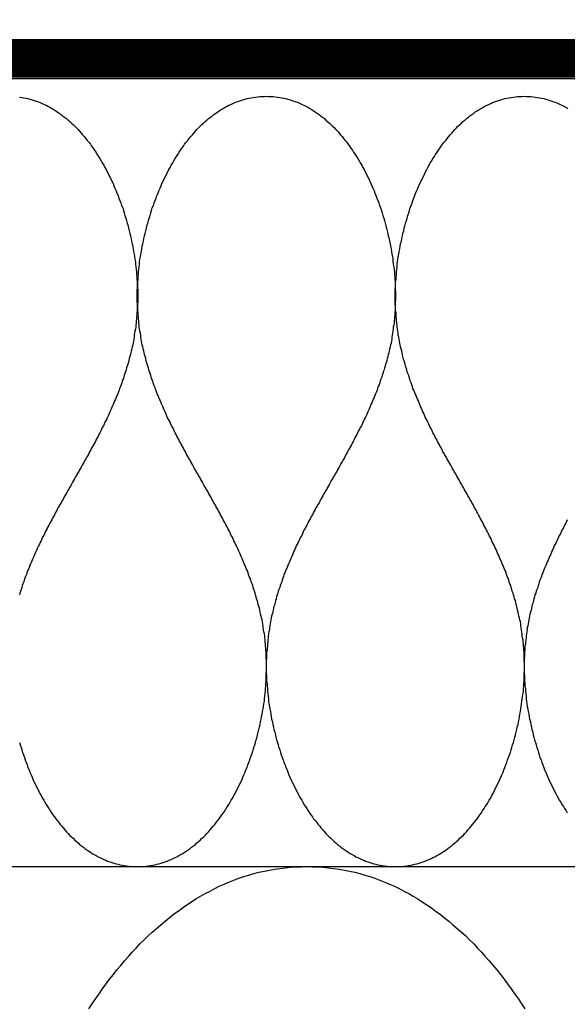
# Model space of a CAD drawing. Extents: x -119 to 1944, y -201 to 1943.
# Drawn here: x 1500 to 1515, y 736 to 762 of the extents above; entities that cross this region are included whole.
import ezdxf

# ---------------------------------------------------------------- set-up
doc = ezdxf.new("R2010")
doc.units = 0
doc.linetypes.add('DASHED', pattern=[0.75, 0.5, -0.25])
for name, color, linetype in [('DC-ABDICHTUNG', 1, 'DASHED'), ('DC-DETAIL_030', 4, 'CONTINUOUS'), ('DC-DÄMMUNG', 50, 'CONTINUOUS')]:
    doc.layers.add(name, color=color, linetype=linetype)

msp = doc.modelspace()

# ---------------------------------------------------------------- linework, layer by layer
at = {"layer": 'DC-ABDICHTUNG'}
msp.add_lwpolyline([(1568.242, 760.877, 1, 1, 0), (1370.29, 760.871, 2, 2, 0)], format="xyseb", dxfattribs=at)
at = {"layer": 'DC-DETAIL_030', "color": 4, "linetype": 'CONTINUOUS'}
msp.add_line((1369.346, 760.35), (1568.243, 760.35), dxfattribs=at)
at = {"layer": 'DC-DÄMMUNG'}
msp.add_line((1359.346, 739.887), (1568.268, 739.887), dxfattribs=at)
for points in [[(1500.31, 759.868, 0), (1500.37, 759.86, 0), (1500.42, 759.85, 0), (1500.48, 759.839, 0), (1500.53, 759.827, 0), (1500.58, 759.813, 0), (1500.64, 759.798, 0), (1500.69, 759.781, 0), (1500.74, 759.763, 0), (1500.8, 759.744, 0), (1500.85, 759.723, 0), (1500.9, 759.701, 0), (1500.95, 759.678, 0), (1501, 759.654, 0), (1501.05, 759.628, 0), (1501.1, 759.602, 0), (1501.15, 759.574, 0), (1501.2, 759.545, 0), (1501.25, 759.514, 0), (1501.29, 759.483, 0), (1501.34, 759.45, 0), (1501.39, 759.417, 0), (1501.43, 759.382, 0), (1501.48, 759.346, 0), (1501.53, 759.309, 0), (1501.57, 759.271, 0), (1501.62, 759.233, 0), (1501.66, 759.193, 0), (1501.7, 759.152, 0), (1501.75, 759.11, 0), (1501.79, 759.067, 0), (1501.83, 759.024, 0), (1501.87, 758.979, 0), (1501.91, 758.934, 0), (1501.95, 758.887, 0), (1501.99, 758.84, 0), (1502.03, 758.792, 0), (1502.07, 758.743, 0), (1502.11, 758.694, 0), (1502.15, 758.643, 0), (1502.18, 758.592, 0), (1502.22, 758.54, 0), (1502.26, 758.488, 0), (1502.29, 758.434, 0), (1502.33, 758.38, 0), (1502.36, 758.326, 0), (1502.4, 758.27, 0), (1502.43, 758.214, 0), (1502.46, 758.158, 0), (1502.5, 758.101, 0), (1502.53, 758.043, 0), (1502.56, 757.984, 0), (1502.59, 757.926, 0), (1502.62, 757.866, 0), (1502.65, 757.806, 0), (1502.68, 757.746, 0), (1502.71, 757.685, 0), (1502.74, 757.624, 0), (1502.76, 757.562, 0), (1502.79, 757.5, 0), (1502.82, 757.437, 0), (1502.84, 757.374, 0), (1502.87, 757.311, 0), (1502.89, 757.247, 0), (1502.92, 757.183, 0), (1502.94, 757.118, 0), (1502.96, 757.054, 0), (1502.99, 756.989, 0), (1503.01, 756.924, 0), (1503.03, 756.858, 0), (1503.05, 756.793, 0), (1503.07, 756.727, 0), (1503.09, 756.661, 0), (1503.11, 756.594, 0), (1503.13, 756.528, 0), (1503.14, 756.462, 0), (1503.16, 756.395, 0), (1503.18, 756.328, 0), (1503.19, 756.261, 0), (1503.21, 756.195, 0), (1503.22, 756.128, 0), (1503.24, 756.061, 0), (1503.25, 755.994, 0), (1503.26, 755.927, 0), (1503.27, 755.86, 0), (1503.29, 755.793, 0), (1503.3, 755.726, 0), (1503.31, 755.659, 0), (1503.32, 755.593, 0), (1503.32, 755.526, 0), (1503.33, 755.46, 0), (1503.34, 755.394, 0), (1503.35, 755.327, 0), (1503.35, 755.262, 0), (1503.36, 755.196, 0), (1503.36, 755.13, 0), (1503.37, 755.065, 0), (1503.37, 755, 0), (1503.37, 754.936, 0), (1503.38, 754.873, 0), (1503.38, 754.817, 0), (1503.38, 754.761, 0), (1503.38, 754.705, 0), (1503.38, 754.65, 0), (1503.38, 754.595, 0), (1503.38, 754.54, 0), (1503.37, 754.485, 0), (1503.37, 754.43, 0), (1503.37, 754.376, 0), (1503.37, 754.322, 0), (1503.36, 754.268, 0), (1503.36, 754.214, 0), (1503.35, 754.16, 0), (1503.35, 754.107, 0), (1503.34, 754.054, 0), (1503.34, 754.001, 0), (1503.33, 753.948, 0), (1503.33, 753.896, 0), (1503.32, 753.843, 0), (1503.31, 753.791, 0), (1503.3, 753.739, 0), (1503.29, 753.688, 0), (1503.29, 753.636, 0), (1503.28, 753.585, 0), (1503.27, 753.533, 0), (1503.26, 753.482, 0), (1503.25, 753.432, 0), (1503.24, 753.381, 0), (1503.23, 753.33, 0), (1503.21, 753.28, 0), (1503.2, 753.23, 0), (1503.19, 753.18, 0), (1503.18, 753.13, 0), (1503.16, 753.08, 0), (1503.15, 753.031, 0), (1503.14, 752.981, 0), (1503.12, 752.932, 0), (1503.11, 752.883, 0), (1503.09, 752.834, 0), (1503.08, 752.785, 0), (1503.06, 752.737, 0), (1503.05, 752.688, 0), (1503.03, 752.64, 0), (1503.02, 752.592, 0), (1503, 752.544, 0), (1502.98, 752.496, 0), (1502.97, 752.448, 0), (1502.95, 752.4, 0), (1502.93, 752.353, 0), (1502.91, 752.305, 0), (1502.9, 752.258, 0), (1502.88, 752.211, 0), (1502.86, 752.164, 0), (1502.84, 752.117, 0), (1502.82, 752.07, 0), (1502.8, 752.023, 0), (1502.78, 751.977, 0), (1502.76, 751.93, 0), (1502.74, 751.884, 0), (1502.72, 751.837, 0), (1502.7, 751.791, 0), (1502.68, 751.745, 0), (1502.66, 751.699, 0), (1502.64, 751.653, 0), (1502.62, 751.607, 0), (1502.6, 751.561, 0), (1502.58, 751.516, 0), (1502.55, 751.47, 0), (1502.53, 751.425, 0), (1502.51, 751.379, 0), (1502.49, 751.334, 0), (1502.46, 751.289, 0), (1502.44, 751.243, 0), (1502.42, 751.198, 0), (1502.4, 751.153, 0), (1502.37, 751.108, 0), (1502.35, 751.063, 0), (1502.33, 751.018, 0), (1502.3, 750.974, 0), (1502.28, 750.929, 0), (1502.26, 750.884, 0), (1502.23, 750.839, 0), (1502.21, 750.795, 0), (1502.18, 750.75, 0), (1502.16, 750.706, 0), (1502.13, 750.661, 0), (1502.11, 750.617, 0), (1502.09, 750.572, 0), (1502.06, 750.528, 0), (1502.04, 750.484, 0), (1502.01, 750.439, 0), (1501.99, 750.395, 0), (1501.96, 750.351, 0), (1501.94, 750.307, 0), (1501.91, 750.262, 0), (1501.89, 750.218, 0), (1501.86, 750.174, 0), (1501.84, 750.13, 0), (1501.81, 750.086, 0), (1501.79, 750.042, 0), (1501.76, 749.998, 0), (1501.74, 749.953, 0), (1501.71, 749.909, 0), (1501.69, 749.865, 0), (1501.66, 749.821, 0), (1501.64, 749.777, 0), (1501.61, 749.733, 0), (1501.59, 749.689, 0), (1501.56, 749.645, 0), (1501.54, 749.6, 0), (1501.51, 749.556, 0), (1501.49, 749.512, 0), (1501.46, 749.468, 0), (1501.44, 749.424, 0), (1501.41, 749.379, 0), (1501.39, 749.335, 0), (1501.36, 749.291, 0), (1501.34, 749.246, 0), (1501.31, 749.202, 0), (1501.29, 749.158, 0), (1501.27, 749.113, 0), (1501.24, 749.069, 0), (1501.22, 749.024, 0), (1501.19, 748.98, 0), (1501.17, 748.935, 0), (1501.15, 748.89, 0), (1501.12, 748.846, 0), (1501.1, 748.801, 0), (1501.07, 748.756, 0), (1501.05, 748.711, 0), (1501.03, 748.666, 0), (1501, 748.621, 0), (1500.98, 748.576, 0), (1500.96, 748.531, 0), (1500.94, 748.486, 0), (1500.91, 748.441, 0), (1500.89, 748.395, 0), (1500.87, 748.35, 0), (1500.85, 748.304, 0), (1500.83, 748.259, 0), (1500.8, 748.213, 0), (1500.78, 748.167, 0), (1500.76, 748.121, 0), (1500.74, 748.076, 0), (1500.72, 748.029, 0), (1500.7, 747.983, 0), (1500.68, 747.937, 0), (1500.66, 747.891, 0), (1500.64, 747.844, 0), (1500.62, 747.798, 0), (1500.6, 747.751, 0), (1500.58, 747.705, 0), (1500.56, 747.658, 0), (1500.54, 747.611, 0), (1500.52, 747.564, 0), (1500.5, 747.516, 0), (1500.49, 747.469, 0), (1500.47, 747.422, 0), (1500.45, 747.374, 0), (1500.43, 747.327, 0), (1500.42, 747.279, 0), (1500.4, 747.231, 0), (1500.38, 747.183, 0), (1500.37, 747.134, 0), (1500.35, 747.086, 0), (1500.34, 747.038, 0), (1500.32, 746.989, 0), (1500.31, 746.94, 0)], [(1503.38, 739.887, 0), (1503.43, 739.888, 0), (1503.49, 739.89, 0), (1503.55, 739.894, 0), (1503.6, 739.899, 0), (1503.66, 739.906, 0), (1503.72, 739.914, 0), (1503.77, 739.924, 0), (1503.83, 739.935, 0), (1503.88, 739.948, 0), (1503.93, 739.962, 0), (1503.99, 739.977, 0), (1504.04, 739.994, 0), (1504.09, 740.011, 0), (1504.15, 740.031, 0), (1504.2, 740.051, 0), (1504.25, 740.073, 0), (1504.3, 740.096, 0), (1504.35, 740.121, 0), (1504.4, 740.146, 0), (1504.45, 740.173, 0), (1504.5, 740.201, 0), (1504.55, 740.23, 0), (1504.6, 740.26, 0), (1504.64, 740.292, 0), (1504.69, 740.324, 0), (1504.74, 740.358, 0), (1504.78, 740.393, 0), (1504.83, 740.428, 0), (1504.88, 740.465, 0), (1504.92, 740.503, 0), (1504.96, 740.542, 0), (1505.01, 740.582, 0), (1505.05, 740.623, 0), (1505.1, 740.664, 0), (1505.14, 740.707, 0), (1505.18, 740.751, 0), (1505.22, 740.795, 0), (1505.26, 740.841, 0), (1505.3, 740.887, 0), (1505.34, 740.934, 0), (1505.38, 740.982, 0), (1505.42, 741.031, 0), (1505.46, 741.081, 0), (1505.5, 741.131, 0), (1505.53, 741.182, 0), (1505.57, 741.234, 0), (1505.61, 741.287, 0), (1505.64, 741.34, 0), (1505.68, 741.394, 0), (1505.71, 741.449, 0), (1505.75, 741.504, 0), (1505.78, 741.56, 0), (1505.81, 741.617, 0), (1505.85, 741.674, 0), (1505.88, 741.732, 0), (1505.91, 741.79, 0), (1505.94, 741.849, 0), (1505.97, 741.908, 0), (1506, 741.968, 0), (1506.03, 742.029, 0), (1506.06, 742.09, 0), (1506.09, 742.151, 0), (1506.11, 742.213, 0), (1506.14, 742.275, 0), (1506.17, 742.338, 0), (1506.19, 742.401, 0), (1506.22, 742.464, 0), (1506.24, 742.528, 0), (1506.27, 742.592, 0), (1506.29, 742.656, 0), (1506.31, 742.721, 0), (1506.34, 742.786, 0), (1506.36, 742.851, 0), (1506.38, 742.916, 0), (1506.4, 742.982, 0), (1506.42, 743.048, 0), (1506.44, 743.114, 0), (1506.46, 743.18, 0), (1506.48, 743.246, 0), (1506.49, 743.313, 0), (1506.51, 743.38, 0), (1506.53, 743.446, 0), (1506.54, 743.513, 0), (1506.56, 743.58, 0), (1506.57, 743.647, 0), (1506.59, 743.714, 0), (1506.6, 743.781, 0), (1506.61, 743.848, 0), (1506.62, 743.915, 0), (1506.64, 743.982, 0), (1506.65, 744.048, 0), (1506.66, 744.115, 0), (1506.67, 744.182, 0), (1506.67, 744.248, 0), (1506.68, 744.315, 0), (1506.69, 744.381, 0), (1506.7, 744.447, 0), (1506.7, 744.513, 0), (1506.71, 744.579, 0), (1506.71, 744.644, 0), (1506.72, 744.709, 0), (1506.72, 744.774, 0), (1506.72, 744.839, 0), (1506.72, 744.901, 0), (1506.73, 744.958, 0), (1506.73, 745.013, 0), (1506.73, 745.069, 0), (1506.73, 745.125, 0), (1506.73, 745.18, 0), (1506.73, 745.235, 0), (1506.72, 745.29, 0), (1506.72, 745.344, 0), (1506.72, 745.399, 0), (1506.72, 745.453, 0), (1506.71, 745.507, 0), (1506.71, 745.561, 0), (1506.7, 745.614, 0), (1506.7, 745.667, 0), (1506.69, 745.721, 0), (1506.69, 745.773, 0), (1506.68, 745.826, 0), (1506.68, 745.879, 0), (1506.67, 745.931, 0), (1506.66, 745.983, 0), (1506.65, 746.035, 0), (1506.64, 746.087, 0), (1506.64, 746.138, 0), (1506.63, 746.19, 0), (1506.62, 746.241, 0), (1506.61, 746.292, 0), (1506.6, 746.343, 0), (1506.59, 746.394, 0), (1506.57, 746.444, 0), (1506.56, 746.494, 0), (1506.55, 746.545, 0), (1506.54, 746.595, 0), (1506.53, 746.644, 0), (1506.51, 746.694, 0), (1506.5, 746.744, 0), (1506.49, 746.793, 0), (1506.47, 746.842, 0), (1506.46, 746.891, 0), (1506.44, 746.94, 0), (1506.43, 746.989, 0), (1506.41, 747.038, 0), (1506.4, 747.086, 0), (1506.38, 747.134, 0), (1506.37, 747.183, 0), (1506.35, 747.231, 0), (1506.33, 747.279, 0), (1506.32, 747.327, 0), (1506.3, 747.374, 0), (1506.28, 747.422, 0), (1506.26, 747.469, 0), (1506.25, 747.516, 0), (1506.23, 747.564, 0), (1506.21, 747.611, 0), (1506.19, 747.658, 0), (1506.17, 747.705, 0), (1506.15, 747.751, 0), (1506.13, 747.798, 0), (1506.11, 747.844, 0), (1506.09, 747.891, 0), (1506.07, 747.937, 0), (1506.05, 747.983, 0), (1506.03, 748.029, 0), (1506.01, 748.076, 0), (1505.99, 748.121, 0), (1505.97, 748.167, 0), (1505.95, 748.213, 0), (1505.92, 748.259, 0), (1505.9, 748.304, 0), (1505.88, 748.35, 0), (1505.86, 748.395, 0), (1505.84, 748.441, 0), (1505.81, 748.486, 0), (1505.79, 748.531, 0), (1505.77, 748.576, 0), (1505.75, 748.621, 0), (1505.72, 748.666, 0), (1505.7, 748.711, 0), (1505.68, 748.756, 0), (1505.65, 748.801, 0), (1505.63, 748.846, 0), (1505.6, 748.89, 0), (1505.58, 748.935, 0), (1505.56, 748.98, 0), (1505.53, 749.024, 0), (1505.51, 749.069, 0), (1505.48, 749.113, 0), (1505.46, 749.158, 0), (1505.44, 749.202, 0), (1505.41, 749.246, 0), (1505.39, 749.291, 0), (1505.36, 749.335, 0), (1505.34, 749.379, 0), (1505.31, 749.424, 0), (1505.29, 749.468, 0), (1505.26, 749.512, 0), (1505.24, 749.556, 0), (1505.21, 749.6, 0), (1505.19, 749.645, 0), (1505.16, 749.689, 0), (1505.14, 749.733, 0), (1505.11, 749.777, 0), (1505.09, 749.821, 0), (1505.06, 749.865, 0), (1505.04, 749.909, 0), (1505.01, 749.953, 0), (1504.99, 749.998, 0), (1504.96, 750.042, 0), (1504.94, 750.086, 0), (1504.91, 750.13, 0), (1504.89, 750.174, 0), (1504.86, 750.218, 0), (1504.84, 750.262, 0), (1504.81, 750.307, 0), (1504.79, 750.351, 0), (1504.76, 750.395, 0), (1504.74, 750.439, 0), (1504.71, 750.484, 0), (1504.69, 750.528, 0), (1504.66, 750.572, 0), (1504.64, 750.617, 0), (1504.62, 750.661, 0), (1504.59, 750.706, 0), (1504.57, 750.75, 0), (1504.54, 750.795, 0), (1504.52, 750.839, 0), (1504.5, 750.884, 0), (1504.47, 750.929, 0), (1504.45, 750.974, 0), (1504.42, 751.018, 0), (1504.4, 751.063, 0), (1504.38, 751.108, 0), (1504.35, 751.153, 0), (1504.33, 751.198, 0), (1504.31, 751.243, 0), (1504.29, 751.289, 0), (1504.26, 751.334, 0), (1504.24, 751.379, 0), (1504.22, 751.425, 0), (1504.2, 751.47, 0), (1504.17, 751.516, 0), (1504.15, 751.561, 0), (1504.13, 751.607, 0), (1504.11, 751.653, 0), (1504.09, 751.699, 0), (1504.07, 751.745, 0), (1504.05, 751.791, 0), (1504.03, 751.837, 0), (1504.01, 751.884, 0), (1503.99, 751.93, 0), (1503.97, 751.977, 0), (1503.95, 752.023, 0), (1503.93, 752.07, 0), (1503.91, 752.117, 0), (1503.89, 752.164, 0), (1503.87, 752.211, 0), (1503.85, 752.258, 0), (1503.84, 752.305, 0), (1503.82, 752.353, 0), (1503.8, 752.4, 0), (1503.78, 752.448, 0), (1503.77, 752.496, 0), (1503.75, 752.544, 0), (1503.73, 752.592, 0), (1503.72, 752.64, 0), (1503.7, 752.688, 0), (1503.69, 752.737, 0), (1503.67, 752.785, 0), (1503.66, 752.834, 0), (1503.64, 752.883, 0), (1503.63, 752.932, 0), (1503.61, 752.981, 0), (1503.6, 753.031, 0), (1503.59, 753.08, 0), (1503.57, 753.13, 0), (1503.56, 753.18, 0), (1503.55, 753.23, 0), (1503.54, 753.28, 0), (1503.52, 753.33, 0), (1503.51, 753.381, 0), (1503.5, 753.432, 0), (1503.49, 753.482, 0), (1503.48, 753.533, 0), (1503.47, 753.585, 0), (1503.46, 753.636, 0), (1503.46, 753.688, 0), (1503.45, 753.739, 0), (1503.44, 753.791, 0), (1503.43, 753.843, 0), (1503.42, 753.896, 0), (1503.42, 753.948, 0), (1503.41, 754.001, 0), (1503.41, 754.054, 0), (1503.4, 754.107, 0), (1503.4, 754.16, 0), (1503.39, 754.214, 0), (1503.39, 754.268, 0), (1503.38, 754.322, 0), (1503.38, 754.376, 0), (1503.38, 754.43, 0), (1503.38, 754.485, 0), (1503.37, 754.54, 0), (1503.37, 754.595, 0), (1503.37, 754.65, 0), (1503.37, 754.705, 0), (1503.37, 754.761, 0), (1503.37, 754.817, 0), (1503.37, 754.873, 0), (1503.38, 754.936, 0), (1503.38, 755, 0), (1503.38, 755.065, 0), (1503.39, 755.13, 0), (1503.39, 755.196, 0), (1503.4, 755.262, 0), (1503.4, 755.327, 0), (1503.41, 755.394, 0), (1503.42, 755.46, 0), (1503.43, 755.526, 0), (1503.43, 755.593, 0), (1503.44, 755.659, 0), (1503.45, 755.726, 0), (1503.46, 755.793, 0), (1503.48, 755.86, 0), (1503.49, 755.927, 0), (1503.5, 755.994, 0), (1503.51, 756.061, 0), (1503.53, 756.128, 0), (1503.54, 756.195, 0), (1503.56, 756.261, 0), (1503.57, 756.328, 0), (1503.59, 756.395, 0), (1503.61, 756.462, 0), (1503.62, 756.528, 0), (1503.64, 756.594, 0), (1503.66, 756.661, 0), (1503.68, 756.727, 0), (1503.7, 756.793, 0), (1503.72, 756.858, 0), (1503.74, 756.924, 0), (1503.76, 756.989, 0), (1503.79, 757.054, 0), (1503.81, 757.118, 0), (1503.83, 757.183, 0), (1503.86, 757.247, 0), (1503.88, 757.311, 0), (1503.91, 757.374, 0), (1503.93, 757.437, 0), (1503.96, 757.5, 0), (1503.99, 757.562, 0), (1504.01, 757.624, 0), (1504.04, 757.685, 0), (1504.07, 757.746, 0), (1504.1, 757.806, 0), (1504.13, 757.866, 0), (1504.16, 757.926, 0), (1504.19, 757.984, 0), (1504.22, 758.043, 0), (1504.25, 758.101, 0), (1504.29, 758.158, 0), (1504.32, 758.214, 0), (1504.35, 758.27, 0), (1504.39, 758.326, 0), (1504.42, 758.38, 0), (1504.46, 758.434, 0), (1504.49, 758.488, 0), (1504.53, 758.54, 0), (1504.57, 758.592, 0), (1504.6, 758.643, 0), (1504.64, 758.694, 0), (1504.68, 758.743, 0), (1504.72, 758.792, 0), (1504.76, 758.84, 0), (1504.8, 758.887, 0), (1504.84, 758.934, 0), (1504.88, 758.979, 0), (1504.92, 759.024, 0), (1504.96, 759.067, 0), (1505, 759.11, 0), (1505.05, 759.152, 0), (1505.09, 759.193, 0), (1505.13, 759.233, 0), (1505.18, 759.271, 0), (1505.22, 759.309, 0), (1505.27, 759.346, 0), (1505.32, 759.382, 0), (1505.36, 759.417, 0), (1505.41, 759.45, 0), (1505.46, 759.483, 0), (1505.5, 759.514, 0), (1505.55, 759.545, 0), (1505.6, 759.574, 0), (1505.65, 759.602, 0), (1505.7, 759.628, 0), (1505.75, 759.654, 0), (1505.8, 759.678, 0), (1505.85, 759.701, 0), (1505.9, 759.723, 0), (1505.95, 759.744, 0), (1506.01, 759.763, 0), (1506.06, 759.781, 0), (1506.11, 759.798, 0), (1506.17, 759.813, 0), (1506.22, 759.827, 0), (1506.27, 759.839, 0), (1506.33, 759.85, 0), (1506.38, 759.86, 0), (1506.44, 759.868, 0), (1506.5, 759.875, 0), (1506.55, 759.88, 0), (1506.61, 759.884, 0), (1506.67, 759.886, 0), (1506.72, 759.887, 0)], [(1506.72, 759.887, 0), (1506.78, 759.886, 0), (1506.84, 759.884, 0), (1506.9, 759.88, 0), (1506.95, 759.875, 0), (1507.01, 759.868, 0), (1507.07, 759.86, 0), (1507.12, 759.85, 0), (1507.18, 759.839, 0), (1507.23, 759.827, 0), (1507.28, 759.813, 0), (1507.34, 759.798, 0), (1507.39, 759.781, 0), (1507.44, 759.763, 0), (1507.5, 759.744, 0), (1507.55, 759.723, 0), (1507.6, 759.701, 0), (1507.65, 759.678, 0), (1507.7, 759.654, 0), (1507.75, 759.628, 0), (1507.8, 759.602, 0), (1507.85, 759.574, 0), (1507.9, 759.545, 0), (1507.95, 759.514, 0), (1507.99, 759.483, 0), (1508.04, 759.45, 0), (1508.09, 759.417, 0), (1508.13, 759.382, 0), (1508.18, 759.346, 0), (1508.23, 759.309, 0), (1508.27, 759.271, 0), (1508.31, 759.233, 0), (1508.36, 759.193, 0), (1508.4, 759.152, 0), (1508.44, 759.11, 0), (1508.49, 759.067, 0), (1508.53, 759.024, 0), (1508.57, 758.979, 0), (1508.61, 758.934, 0), (1508.65, 758.887, 0), (1508.69, 758.84, 0), (1508.73, 758.792, 0), (1508.77, 758.743, 0), (1508.81, 758.694, 0), (1508.85, 758.643, 0), (1508.88, 758.592, 0), (1508.92, 758.54, 0), (1508.96, 758.488, 0), (1508.99, 758.434, 0), (1509.03, 758.38, 0), (1509.06, 758.326, 0), (1509.1, 758.27, 0), (1509.13, 758.214, 0), (1509.16, 758.158, 0), (1509.2, 758.101, 0), (1509.23, 758.043, 0), (1509.26, 757.984, 0), (1509.29, 757.926, 0), (1509.32, 757.866, 0), (1509.35, 757.806, 0), (1509.38, 757.746, 0), (1509.41, 757.685, 0), (1509.44, 757.624, 0), (1509.46, 757.562, 0), (1509.49, 757.5, 0), (1509.52, 757.437, 0), (1509.54, 757.374, 0), (1509.57, 757.311, 0), (1509.59, 757.247, 0), (1509.62, 757.183, 0), (1509.64, 757.118, 0), (1509.66, 757.054, 0), (1509.69, 756.989, 0), (1509.71, 756.924, 0), (1509.73, 756.858, 0), (1509.75, 756.793, 0), (1509.77, 756.727, 0), (1509.79, 756.661, 0), (1509.81, 756.594, 0), (1509.83, 756.528, 0), (1509.84, 756.462, 0), (1509.86, 756.395, 0), (1509.88, 756.328, 0), (1509.89, 756.261, 0), (1509.91, 756.195, 0), (1509.92, 756.128, 0), (1509.94, 756.061, 0), (1509.95, 755.994, 0), (1509.96, 755.927, 0), (1509.97, 755.86, 0), (1509.98, 755.793, 0), (1510, 755.726, 0), (1510.01, 755.659, 0), (1510.01, 755.593, 0), (1510.02, 755.526, 0), (1510.03, 755.46, 0), (1510.04, 755.394, 0), (1510.05, 755.327, 0), (1510.05, 755.262, 0), (1510.06, 755.196, 0), (1510.06, 755.13, 0), (1510.07, 755.065, 0), (1510.07, 755, 0), (1510.07, 754.936, 0), (1510.07, 754.873, 0), (1510.08, 754.817, 0), (1510.08, 754.761, 0), (1510.08, 754.705, 0), (1510.08, 754.65, 0), (1510.08, 754.595, 0), (1510.07, 754.54, 0), (1510.07, 754.485, 0), (1510.07, 754.43, 0), (1510.07, 754.376, 0), (1510.07, 754.322, 0), (1510.06, 754.268, 0), (1510.06, 754.214, 0), (1510.05, 754.16, 0), (1510.05, 754.107, 0), (1510.04, 754.054, 0), (1510.04, 754.001, 0), (1510.03, 753.948, 0), (1510.02, 753.896, 0), (1510.02, 753.843, 0), (1510.01, 753.791, 0), (1510, 753.739, 0), (1509.99, 753.688, 0), (1509.98, 753.636, 0), (1509.98, 753.585, 0), (1509.97, 753.533, 0), (1509.96, 753.482, 0), (1509.95, 753.432, 0), (1509.94, 753.381, 0), (1509.92, 753.33, 0), (1509.91, 753.28, 0), (1509.9, 753.23, 0), (1509.89, 753.18, 0), (1509.88, 753.13, 0), (1509.86, 753.08, 0), (1509.85, 753.031, 0), (1509.84, 752.981, 0), (1509.82, 752.932, 0), (1509.81, 752.883, 0), (1509.79, 752.834, 0), (1509.78, 752.785, 0), (1509.76, 752.737, 0), (1509.75, 752.688, 0), (1509.73, 752.64, 0), (1509.72, 752.592, 0), (1509.7, 752.544, 0), (1509.68, 752.496, 0), (1509.67, 752.448, 0), (1509.65, 752.4, 0), (1509.63, 752.353, 0), (1509.61, 752.305, 0), (1509.6, 752.258, 0), (1509.58, 752.211, 0), (1509.56, 752.164, 0), (1509.54, 752.117, 0), (1509.52, 752.07, 0), (1509.5, 752.023, 0), (1509.48, 751.977, 0), (1509.46, 751.93, 0), (1509.44, 751.884, 0), (1509.42, 751.837, 0), (1509.4, 751.791, 0), (1509.38, 751.745, 0), (1509.36, 751.699, 0), (1509.34, 751.653, 0), (1509.32, 751.607, 0), (1509.3, 751.561, 0), (1509.27, 751.516, 0), (1509.25, 751.47, 0), (1509.23, 751.425, 0), (1509.21, 751.379, 0), (1509.19, 751.334, 0), (1509.16, 751.289, 0), (1509.14, 751.243, 0), (1509.12, 751.198, 0), (1509.09, 751.153, 0), (1509.07, 751.108, 0), (1509.05, 751.063, 0), (1509.02, 751.018, 0), (1509, 750.974, 0), (1508.98, 750.929, 0), (1508.95, 750.884, 0), (1508.93, 750.839, 0), (1508.91, 750.795, 0), (1508.88, 750.75, 0), (1508.86, 750.706, 0), (1508.83, 750.661, 0), (1508.81, 750.617, 0), (1508.78, 750.572, 0), (1508.76, 750.528, 0), (1508.74, 750.484, 0), (1508.71, 750.439, 0), (1508.69, 750.395, 0), (1508.66, 750.351, 0), (1508.64, 750.307, 0), (1508.61, 750.262, 0), (1508.59, 750.218, 0), (1508.56, 750.174, 0), (1508.54, 750.13, 0), (1508.51, 750.086, 0), (1508.49, 750.042, 0), (1508.46, 749.998, 0), (1508.44, 749.953, 0), (1508.41, 749.909, 0), (1508.39, 749.865, 0), (1508.36, 749.821, 0), (1508.34, 749.777, 0), (1508.31, 749.733, 0), (1508.29, 749.689, 0), (1508.26, 749.645, 0), (1508.24, 749.6, 0), (1508.21, 749.556, 0), (1508.19, 749.512, 0), (1508.16, 749.468, 0), (1508.14, 749.424, 0), (1508.11, 749.379, 0), (1508.09, 749.335, 0), (1508.06, 749.291, 0), (1508.04, 749.246, 0), (1508.01, 749.202, 0), (1507.99, 749.158, 0), (1507.96, 749.113, 0), (1507.94, 749.069, 0), (1507.92, 749.024, 0), (1507.89, 748.98, 0), (1507.87, 748.935, 0), (1507.84, 748.89, 0), (1507.82, 748.846, 0), (1507.8, 748.801, 0), (1507.77, 748.756, 0), (1507.75, 748.711, 0), (1507.73, 748.666, 0), (1507.7, 748.621, 0), (1507.68, 748.576, 0), (1507.66, 748.531, 0), (1507.64, 748.486, 0), (1507.61, 748.441, 0), (1507.59, 748.395, 0), (1507.57, 748.35, 0), (1507.55, 748.304, 0), (1507.52, 748.259, 0), (1507.5, 748.213, 0), (1507.48, 748.167, 0), (1507.46, 748.121, 0), (1507.44, 748.076, 0), (1507.42, 748.029, 0), (1507.4, 747.983, 0), (1507.38, 747.937, 0), (1507.36, 747.891, 0), (1507.34, 747.844, 0), (1507.32, 747.798, 0), (1507.3, 747.751, 0), (1507.28, 747.705, 0), (1507.26, 747.658, 0), (1507.24, 747.611, 0), (1507.22, 747.564, 0), (1507.2, 747.516, 0), (1507.18, 747.469, 0), (1507.17, 747.422, 0), (1507.15, 747.374, 0), (1507.13, 747.327, 0), (1507.12, 747.279, 0), (1507.1, 747.231, 0), (1507.08, 747.183, 0), (1507.07, 747.134, 0), (1507.05, 747.086, 0), (1507.03, 747.038, 0), (1507.02, 746.989, 0), (1507, 746.94, 0), (1506.99, 746.891, 0), (1506.98, 746.842, 0), (1506.96, 746.793, 0), (1506.95, 746.744, 0), (1506.94, 746.694, 0), (1506.92, 746.644, 0), (1506.91, 746.595, 0), (1506.9, 746.545, 0), (1506.89, 746.494, 0), (1506.87, 746.444, 0), (1506.86, 746.394, 0), (1506.85, 746.343, 0), (1506.84, 746.292, 0), (1506.83, 746.241, 0), (1506.82, 746.19, 0), (1506.81, 746.138, 0), (1506.8, 746.087, 0), (1506.8, 746.035, 0), (1506.79, 745.983, 0), (1506.78, 745.931, 0), (1506.77, 745.879, 0), (1506.77, 745.826, 0), (1506.76, 745.773, 0), (1506.76, 745.721, 0), (1506.75, 745.667, 0), (1506.75, 745.614, 0), (1506.74, 745.561, 0), (1506.74, 745.507, 0), (1506.73, 745.453, 0), (1506.73, 745.399, 0), (1506.73, 745.344, 0), (1506.73, 745.29, 0), (1506.72, 745.235, 0), (1506.72, 745.18, 0), (1506.72, 745.125, 0), (1506.72, 745.069, 0), (1506.72, 745.013, 0), (1506.72, 744.958, 0), (1506.72, 744.901, 0), (1506.73, 744.839, 0), (1506.73, 744.774, 0), (1506.73, 744.709, 0), (1506.74, 744.644, 0), (1506.74, 744.579, 0), (1506.75, 744.513, 0), (1506.75, 744.447, 0), (1506.76, 744.381, 0), (1506.77, 744.315, 0), (1506.78, 744.248, 0), (1506.78, 744.182, 0), (1506.79, 744.115, 0), (1506.8, 744.048, 0), (1506.81, 743.982, 0), (1506.83, 743.915, 0), (1506.84, 743.848, 0), (1506.85, 743.781, 0), (1506.86, 743.714, 0), (1506.88, 743.647, 0), (1506.89, 743.58, 0), (1506.91, 743.513, 0), (1506.92, 743.446, 0), (1506.94, 743.38, 0), (1506.96, 743.313, 0), (1506.97, 743.246, 0), (1506.99, 743.18, 0), (1507.01, 743.114, 0), (1507.03, 743.048, 0), (1507.05, 742.982, 0), (1507.07, 742.916, 0), (1507.09, 742.851, 0), (1507.11, 742.786, 0), (1507.13, 742.721, 0), (1507.16, 742.656, 0), (1507.18, 742.592, 0), (1507.21, 742.528, 0), (1507.23, 742.464, 0), (1507.26, 742.401, 0), (1507.28, 742.338, 0), (1507.31, 742.275, 0), (1507.33, 742.213, 0), (1507.36, 742.151, 0), (1507.39, 742.09, 0), (1507.42, 742.029, 0), (1507.45, 741.968, 0), (1507.48, 741.908, 0), (1507.51, 741.849, 0), (1507.54, 741.79, 0), (1507.57, 741.732, 0), (1507.6, 741.674, 0), (1507.64, 741.617, 0), (1507.67, 741.56, 0), (1507.7, 741.504, 0), (1507.74, 741.449, 0), (1507.77, 741.394, 0), (1507.81, 741.34, 0), (1507.84, 741.287, 0), (1507.88, 741.234, 0), (1507.92, 741.182, 0), (1507.95, 741.131, 0), (1507.99, 741.081, 0), (1508.03, 741.031, 0), (1508.07, 740.982, 0), (1508.11, 740.934, 0), (1508.15, 740.887, 0), (1508.19, 740.841, 0), (1508.23, 740.795, 0), (1508.27, 740.751, 0), (1508.31, 740.707, 0), (1508.35, 740.664, 0), (1508.4, 740.623, 0), (1508.44, 740.582, 0), (1508.48, 740.542, 0), (1508.53, 740.503, 0), (1508.57, 740.465, 0), (1508.62, 740.428, 0), (1508.66, 740.393, 0), (1508.71, 740.358, 0), (1508.76, 740.324, 0), (1508.81, 740.292, 0), (1508.85, 740.26, 0), (1508.9, 740.23, 0), (1508.95, 740.201, 0), (1509, 740.173, 0), (1509.05, 740.146, 0), (1509.1, 740.121, 0), (1509.15, 740.096, 0), (1509.2, 740.073, 0), (1509.25, 740.051, 0), (1509.3, 740.031, 0), (1509.36, 740.011, 0), (1509.41, 739.994, 0), (1509.46, 739.977, 0), (1509.51, 739.962, 0), (1509.57, 739.948, 0), (1509.62, 739.935, 0), (1509.68, 739.924, 0), (1509.73, 739.914, 0), (1509.79, 739.906, 0), (1509.85, 739.899, 0), (1509.9, 739.894, 0), (1509.96, 739.89, 0), (1510.02, 739.888, 0), (1510.07, 739.887, 0)], [(1510.07, 739.887, 0), (1510.13, 739.888, 0), (1510.19, 739.89, 0), (1510.25, 739.894, 0), (1510.3, 739.899, 0), (1510.36, 739.906, 0), (1510.41, 739.914, 0), (1510.47, 739.924, 0), (1510.52, 739.935, 0), (1510.58, 739.948, 0), (1510.63, 739.962, 0), (1510.69, 739.977, 0), (1510.74, 739.994, 0), (1510.79, 740.011, 0), (1510.85, 740.031, 0), (1510.9, 740.051, 0), (1510.95, 740.073, 0), (1511, 740.096, 0), (1511.05, 740.121, 0), (1511.1, 740.146, 0), (1511.15, 740.173, 0), (1511.2, 740.201, 0), (1511.25, 740.23, 0), (1511.3, 740.26, 0), (1511.34, 740.292, 0), (1511.39, 740.324, 0), (1511.44, 740.358, 0), (1511.48, 740.393, 0), (1511.53, 740.428, 0), (1511.57, 740.465, 0), (1511.62, 740.503, 0), (1511.66, 740.542, 0), (1511.71, 740.582, 0), (1511.75, 740.623, 0), (1511.79, 740.664, 0), (1511.84, 740.707, 0), (1511.88, 740.751, 0), (1511.92, 740.795, 0), (1511.96, 740.841, 0), (1512, 740.887, 0), (1512.04, 740.934, 0), (1512.08, 740.982, 0), (1512.12, 741.031, 0), (1512.16, 741.081, 0), (1512.2, 741.131, 0), (1512.23, 741.182, 0), (1512.27, 741.234, 0), (1512.31, 741.287, 0), (1512.34, 741.34, 0), (1512.38, 741.394, 0), (1512.41, 741.449, 0), (1512.45, 741.504, 0), (1512.48, 741.56, 0), (1512.51, 741.617, 0), (1512.55, 741.674, 0), (1512.58, 741.732, 0), (1512.61, 741.79, 0), (1512.64, 741.849, 0), (1512.67, 741.908, 0), (1512.7, 741.968, 0), (1512.73, 742.029, 0), (1512.76, 742.09, 0), (1512.79, 742.151, 0), (1512.81, 742.213, 0), (1512.84, 742.275, 0), (1512.87, 742.338, 0), (1512.89, 742.401, 0), (1512.92, 742.464, 0), (1512.94, 742.528, 0), (1512.97, 742.592, 0), (1512.99, 742.656, 0), (1513.01, 742.721, 0), (1513.04, 742.786, 0), (1513.06, 742.851, 0), (1513.08, 742.916, 0), (1513.1, 742.982, 0), (1513.12, 743.048, 0), (1513.14, 743.114, 0), (1513.16, 743.18, 0), (1513.18, 743.246, 0), (1513.19, 743.313, 0), (1513.21, 743.38, 0), (1513.23, 743.446, 0), (1513.24, 743.513, 0), (1513.26, 743.58, 0), (1513.27, 743.647, 0), (1513.29, 743.714, 0), (1513.3, 743.781, 0), (1513.31, 743.848, 0), (1513.32, 743.915, 0), (1513.33, 743.982, 0), (1513.34, 744.048, 0), (1513.35, 744.115, 0), (1513.36, 744.182, 0), (1513.37, 744.248, 0), (1513.38, 744.315, 0), (1513.39, 744.381, 0), (1513.4, 744.447, 0), (1513.4, 744.513, 0), (1513.41, 744.579, 0), (1513.41, 744.644, 0), (1513.42, 744.709, 0), (1513.42, 744.774, 0), (1513.42, 744.839, 0), (1513.42, 744.901, 0), (1513.43, 744.958, 0), (1513.43, 745.013, 0), (1513.43, 745.069, 0), (1513.43, 745.125, 0), (1513.43, 745.18, 0), (1513.42, 745.235, 0), (1513.42, 745.29, 0), (1513.42, 745.344, 0), (1513.42, 745.399, 0), (1513.42, 745.453, 0), (1513.41, 745.507, 0), (1513.41, 745.561, 0), (1513.4, 745.614, 0), (1513.4, 745.667, 0), (1513.39, 745.721, 0), (1513.39, 745.773, 0), (1513.38, 745.826, 0), (1513.37, 745.879, 0), (1513.37, 745.931, 0), (1513.36, 745.983, 0), (1513.35, 746.035, 0), (1513.34, 746.087, 0), (1513.33, 746.138, 0), (1513.33, 746.19, 0), (1513.32, 746.241, 0), (1513.31, 746.292, 0), (1513.3, 746.343, 0), (1513.28, 746.394, 0), (1513.27, 746.444, 0), (1513.26, 746.494, 0), (1513.25, 746.545, 0), (1513.24, 746.595, 0), (1513.23, 746.644, 0), (1513.21, 746.694, 0), (1513.2, 746.744, 0), (1513.19, 746.793, 0), (1513.17, 746.842, 0), (1513.16, 746.891, 0), (1513.14, 746.94, 0), (1513.13, 746.989, 0), (1513.11, 747.038, 0), (1513.1, 747.086, 0), (1513.08, 747.134, 0), (1513.07, 747.183, 0), (1513.05, 747.231, 0), (1513.03, 747.279, 0), (1513.02, 747.327, 0), (1513, 747.374, 0), (1512.98, 747.422, 0), (1512.96, 747.469, 0), (1512.95, 747.516, 0), (1512.93, 747.564, 0), (1512.91, 747.611, 0), (1512.89, 747.658, 0), (1512.87, 747.705, 0), (1512.85, 747.751, 0), (1512.83, 747.798, 0), (1512.81, 747.844, 0), (1512.79, 747.891, 0), (1512.77, 747.937, 0), (1512.75, 747.983, 0), (1512.73, 748.029, 0), (1512.71, 748.076, 0), (1512.69, 748.121, 0), (1512.67, 748.167, 0), (1512.65, 748.213, 0), (1512.62, 748.259, 0), (1512.6, 748.304, 0), (1512.58, 748.35, 0), (1512.56, 748.395, 0), (1512.54, 748.441, 0), (1512.51, 748.486, 0), (1512.49, 748.531, 0), (1512.47, 748.576, 0), (1512.44, 748.621, 0), (1512.42, 748.666, 0), (1512.4, 748.711, 0), (1512.37, 748.756, 0), (1512.35, 748.801, 0), (1512.33, 748.846, 0), (1512.3, 748.89, 0), (1512.28, 748.935, 0), (1512.26, 748.98, 0), (1512.23, 749.024, 0), (1512.21, 749.069, 0), (1512.18, 749.113, 0), (1512.16, 749.158, 0), (1512.13, 749.202, 0), (1512.11, 749.246, 0), (1512.09, 749.291, 0), (1512.06, 749.335, 0), (1512.04, 749.379, 0), (1512.01, 749.424, 0), (1511.99, 749.468, 0), (1511.96, 749.512, 0), (1511.94, 749.556, 0), (1511.91, 749.6, 0), (1511.89, 749.645, 0), (1511.86, 749.689, 0), (1511.84, 749.733, 0), (1511.81, 749.777, 0), (1511.79, 749.821, 0), (1511.76, 749.865, 0), (1511.74, 749.909, 0), (1511.71, 749.953, 0), (1511.69, 749.998, 0), (1511.66, 750.042, 0), (1511.64, 750.086, 0), (1511.61, 750.13, 0), (1511.59, 750.174, 0), (1511.56, 750.218, 0), (1511.54, 750.262, 0), (1511.51, 750.307, 0), (1511.49, 750.351, 0), (1511.46, 750.395, 0), (1511.44, 750.439, 0), (1511.41, 750.484, 0), (1511.39, 750.528, 0), (1511.36, 750.572, 0), (1511.34, 750.617, 0), (1511.31, 750.661, 0), (1511.29, 750.706, 0), (1511.27, 750.75, 0), (1511.24, 750.795, 0), (1511.22, 750.839, 0), (1511.19, 750.884, 0), (1511.17, 750.929, 0), (1511.15, 750.974, 0), (1511.12, 751.018, 0), (1511.1, 751.063, 0), (1511.08, 751.108, 0), (1511.05, 751.153, 0), (1511.03, 751.198, 0), (1511.01, 751.243, 0), (1510.98, 751.289, 0), (1510.96, 751.334, 0), (1510.94, 751.379, 0), (1510.92, 751.425, 0), (1510.9, 751.47, 0), (1510.87, 751.516, 0), (1510.85, 751.561, 0), (1510.83, 751.607, 0), (1510.81, 751.653, 0), (1510.79, 751.699, 0), (1510.77, 751.745, 0), (1510.75, 751.791, 0), (1510.73, 751.837, 0), (1510.71, 751.884, 0), (1510.69, 751.93, 0), (1510.67, 751.977, 0), (1510.65, 752.023, 0), (1510.63, 752.07, 0), (1510.61, 752.117, 0), (1510.59, 752.164, 0), (1510.57, 752.211, 0), (1510.55, 752.258, 0), (1510.53, 752.305, 0), (1510.52, 752.353, 0), (1510.5, 752.4, 0), (1510.48, 752.448, 0), (1510.46, 752.496, 0), (1510.45, 752.544, 0), (1510.43, 752.592, 0), (1510.42, 752.64, 0), (1510.4, 752.688, 0), (1510.38, 752.737, 0), (1510.37, 752.785, 0), (1510.35, 752.834, 0), (1510.34, 752.883, 0), (1510.33, 752.932, 0), (1510.31, 752.981, 0), (1510.3, 753.031, 0), (1510.28, 753.08, 0), (1510.27, 753.13, 0), (1510.26, 753.18, 0), (1510.25, 753.23, 0), (1510.24, 753.28, 0), (1510.22, 753.33, 0), (1510.21, 753.381, 0), (1510.2, 753.432, 0), (1510.19, 753.482, 0), (1510.18, 753.533, 0), (1510.17, 753.585, 0), (1510.16, 753.636, 0), (1510.15, 753.688, 0), (1510.15, 753.739, 0), (1510.14, 753.791, 0), (1510.13, 753.843, 0), (1510.12, 753.896, 0), (1510.12, 753.948, 0), (1510.11, 754.001, 0), (1510.1, 754.054, 0), (1510.1, 754.107, 0), (1510.09, 754.16, 0), (1510.09, 754.214, 0), (1510.09, 754.268, 0), (1510.08, 754.322, 0), (1510.08, 754.376, 0), (1510.08, 754.43, 0), (1510.07, 754.485, 0), (1510.07, 754.54, 0), (1510.07, 754.595, 0), (1510.07, 754.65, 0), (1510.07, 754.705, 0), (1510.07, 754.761, 0), (1510.07, 754.817, 0), (1510.07, 754.873, 0), (1510.08, 754.936, 0), (1510.08, 755, 0), (1510.08, 755.065, 0), (1510.09, 755.13, 0), (1510.09, 755.196, 0), (1510.1, 755.262, 0), (1510.1, 755.327, 0), (1510.11, 755.394, 0), (1510.12, 755.46, 0), (1510.12, 755.526, 0), (1510.13, 755.593, 0), (1510.14, 755.659, 0), (1510.15, 755.726, 0), (1510.16, 755.793, 0), (1510.17, 755.86, 0), (1510.19, 755.927, 0), (1510.2, 755.994, 0), (1510.21, 756.061, 0), (1510.23, 756.128, 0), (1510.24, 756.195, 0), (1510.26, 756.261, 0), (1510.27, 756.328, 0), (1510.29, 756.395, 0), (1510.3, 756.462, 0), (1510.32, 756.528, 0), (1510.34, 756.594, 0), (1510.36, 756.661, 0), (1510.38, 756.727, 0), (1510.4, 756.793, 0), (1510.42, 756.858, 0), (1510.44, 756.924, 0), (1510.46, 756.989, 0), (1510.48, 757.054, 0), (1510.51, 757.118, 0), (1510.53, 757.183, 0), (1510.55, 757.247, 0), (1510.58, 757.311, 0), (1510.6, 757.374, 0), (1510.63, 757.437, 0), (1510.66, 757.5, 0), (1510.68, 757.562, 0), (1510.71, 757.624, 0), (1510.74, 757.685, 0), (1510.77, 757.746, 0), (1510.8, 757.806, 0), (1510.83, 757.866, 0), (1510.86, 757.926, 0), (1510.89, 757.984, 0), (1510.92, 758.043, 0), (1510.95, 758.101, 0), (1510.98, 758.158, 0), (1511.02, 758.214, 0), (1511.05, 758.27, 0), (1511.09, 758.326, 0), (1511.12, 758.38, 0), (1511.16, 758.434, 0), (1511.19, 758.488, 0), (1511.23, 758.54, 0), (1511.26, 758.592, 0), (1511.3, 758.643, 0), (1511.34, 758.694, 0), (1511.38, 758.743, 0), (1511.42, 758.792, 0), (1511.46, 758.84, 0), (1511.5, 758.887, 0), (1511.54, 758.934, 0), (1511.58, 758.979, 0), (1511.62, 759.024, 0), (1511.66, 759.067, 0), (1511.7, 759.11, 0), (1511.75, 759.152, 0), (1511.79, 759.193, 0), (1511.83, 759.233, 0), (1511.88, 759.271, 0), (1511.92, 759.309, 0), (1511.97, 759.346, 0), (1512.01, 759.382, 0), (1512.06, 759.417, 0), (1512.11, 759.45, 0), (1512.15, 759.483, 0), (1512.2, 759.514, 0), (1512.25, 759.545, 0), (1512.3, 759.574, 0), (1512.35, 759.602, 0), (1512.4, 759.628, 0), (1512.45, 759.654, 0), (1512.5, 759.678, 0), (1512.55, 759.701, 0), (1512.6, 759.723, 0), (1512.65, 759.744, 0), (1512.7, 759.763, 0), (1512.76, 759.781, 0), (1512.81, 759.798, 0), (1512.86, 759.813, 0), (1512.92, 759.827, 0), (1512.97, 759.839, 0), (1513.03, 759.85, 0), (1513.08, 759.86, 0), (1513.14, 759.868, 0), (1513.19, 759.875, 0), (1513.25, 759.88, 0), (1513.31, 759.884, 0), (1513.37, 759.886, 0), (1513.42, 759.887, 0)], [(1513.42, 759.887, 0), (1513.48, 759.886, 0), (1513.54, 759.884, 0), (1513.6, 759.88, 0), (1513.65, 759.875, 0), (1513.71, 759.868, 0), (1513.76, 759.86, 0), (1513.82, 759.85, 0), (1513.87, 759.839, 0), (1513.93, 759.827, 0), (1513.98, 759.813, 0), (1514.04, 759.798, 0), (1514.09, 759.781, 0), (1514.14, 759.763, 0), (1514.19, 759.744, 0), (1514.25, 759.723, 0), (1514.3, 759.701, 0), (1514.35, 759.678, 0), (1514.4, 759.654, 0), (1514.45, 759.628, 0), (1514.5, 759.602, 0), (1514.55, 759.574, 0)], [(1514.54, 748.89, 0), (1514.52, 748.846, 0), (1514.5, 748.801, 0), (1514.47, 748.756, 0), (1514.45, 748.711, 0), (1514.43, 748.666, 0), (1514.4, 748.621, 0), (1514.38, 748.576, 0), (1514.36, 748.531, 0), (1514.33, 748.486, 0), (1514.31, 748.441, 0), (1514.29, 748.395, 0), (1514.27, 748.35, 0), (1514.25, 748.304, 0), (1514.22, 748.259, 0), (1514.2, 748.213, 0), (1514.18, 748.167, 0), (1514.16, 748.121, 0), (1514.14, 748.076, 0), (1514.12, 748.029, 0), (1514.1, 747.983, 0), (1514.08, 747.937, 0), (1514.06, 747.891, 0), (1514.04, 747.844, 0), (1514.02, 747.798, 0), (1514, 747.751, 0), (1513.98, 747.705, 0), (1513.96, 747.658, 0), (1513.94, 747.611, 0), (1513.92, 747.564, 0), (1513.9, 747.516, 0), (1513.88, 747.469, 0), (1513.87, 747.422, 0), (1513.85, 747.374, 0), (1513.83, 747.327, 0), (1513.81, 747.279, 0), (1513.8, 747.231, 0), (1513.78, 747.183, 0), (1513.77, 747.134, 0), (1513.75, 747.086, 0), (1513.73, 747.038, 0), (1513.72, 746.989, 0), (1513.7, 746.94, 0), (1513.69, 746.891, 0), (1513.67, 746.842, 0), (1513.66, 746.793, 0), (1513.65, 746.744, 0), (1513.63, 746.694, 0), (1513.62, 746.644, 0), (1513.61, 746.595, 0), (1513.6, 746.545, 0), (1513.58, 746.494, 0), (1513.57, 746.444, 0), (1513.56, 746.394, 0), (1513.55, 746.343, 0), (1513.54, 746.292, 0), (1513.53, 746.241, 0), (1513.52, 746.19, 0), (1513.51, 746.138, 0), (1513.5, 746.087, 0), (1513.5, 746.035, 0), (1513.49, 745.983, 0), (1513.48, 745.931, 0), (1513.47, 745.879, 0), (1513.47, 745.826, 0), (1513.46, 745.773, 0), (1513.45, 745.721, 0), (1513.45, 745.667, 0), (1513.44, 745.614, 0), (1513.44, 745.561, 0), (1513.44, 745.507, 0), (1513.43, 745.453, 0), (1513.43, 745.399, 0), (1513.43, 745.344, 0), (1513.42, 745.29, 0), (1513.42, 745.235, 0), (1513.42, 745.18, 0), (1513.42, 745.125, 0), (1513.42, 745.069, 0), (1513.42, 745.013, 0), (1513.42, 744.958, 0), (1513.42, 744.901, 0), (1513.43, 744.839, 0), (1513.43, 744.774, 0), (1513.43, 744.709, 0), (1513.44, 744.644, 0), (1513.44, 744.579, 0), (1513.45, 744.513, 0), (1513.45, 744.447, 0), (1513.46, 744.381, 0), (1513.47, 744.315, 0), (1513.47, 744.248, 0), (1513.48, 744.182, 0), (1513.49, 744.115, 0), (1513.5, 744.048, 0), (1513.51, 743.982, 0), (1513.52, 743.915, 0), (1513.54, 743.848, 0), (1513.55, 743.781, 0), (1513.56, 743.714, 0), (1513.58, 743.647, 0), (1513.59, 743.58, 0), (1513.61, 743.513, 0), (1513.62, 743.446, 0), (1513.64, 743.38, 0), (1513.65, 743.313, 0), (1513.67, 743.246, 0), (1513.69, 743.18, 0), (1513.71, 743.114, 0), (1513.73, 743.048, 0), (1513.75, 742.982, 0), (1513.77, 742.916, 0), (1513.79, 742.851, 0), (1513.81, 742.786, 0), (1513.83, 742.721, 0), (1513.86, 742.656, 0), (1513.88, 742.592, 0), (1513.9, 742.528, 0), (1513.93, 742.464, 0), (1513.95, 742.401, 0), (1513.98, 742.338, 0), (1514.01, 742.275, 0), (1514.03, 742.213, 0), (1514.06, 742.151, 0), (1514.09, 742.09, 0), (1514.12, 742.029, 0), (1514.15, 741.968, 0), (1514.18, 741.908, 0), (1514.21, 741.849, 0), (1514.24, 741.79, 0), (1514.27, 741.732, 0), (1514.3, 741.674, 0), (1514.33, 741.617, 0), (1514.37, 741.56, 0), (1514.4, 741.504, 0), (1514.44, 741.449, 0), (1514.47, 741.394, 0), (1514.51, 741.34, 0), (1514.54, 741.287, 0)], [(1500.31, 743.114, 0), (1500.33, 743.048, 0), (1500.35, 742.982, 0), (1500.37, 742.916, 0), (1500.39, 742.851, 0), (1500.41, 742.786, 0), (1500.44, 742.721, 0), (1500.46, 742.656, 0), (1500.48, 742.592, 0), (1500.51, 742.528, 0), (1500.53, 742.464, 0), (1500.56, 742.401, 0), (1500.58, 742.338, 0), (1500.61, 742.275, 0), (1500.64, 742.213, 0), (1500.66, 742.151, 0), (1500.69, 742.09, 0), (1500.72, 742.029, 0), (1500.75, 741.968, 0), (1500.78, 741.908, 0), (1500.81, 741.849, 0), (1500.84, 741.79, 0), (1500.87, 741.732, 0), (1500.9, 741.674, 0), (1500.94, 741.617, 0), (1500.97, 741.56, 0), (1501, 741.504, 0), (1501.04, 741.449, 0), (1501.07, 741.394, 0), (1501.11, 741.34, 0), (1501.14, 741.287, 0), (1501.18, 741.234, 0), (1501.22, 741.182, 0), (1501.25, 741.131, 0), (1501.29, 741.081, 0), (1501.33, 741.031, 0), (1501.37, 740.982, 0), (1501.41, 740.934, 0), (1501.45, 740.887, 0), (1501.49, 740.841, 0), (1501.53, 740.795, 0), (1501.57, 740.751, 0), (1501.61, 740.707, 0), (1501.66, 740.664, 0), (1501.7, 740.623, 0), (1501.74, 740.582, 0), (1501.79, 740.542, 0), (1501.83, 740.503, 0), (1501.87, 740.465, 0), (1501.92, 740.428, 0), (1501.97, 740.393, 0), (1502.01, 740.358, 0), (1502.06, 740.324, 0), (1502.11, 740.292, 0), (1502.15, 740.26, 0), (1502.2, 740.23, 0), (1502.25, 740.201, 0), (1502.3, 740.173, 0), (1502.35, 740.146, 0), (1502.4, 740.121, 0), (1502.45, 740.096, 0), (1502.5, 740.073, 0), (1502.55, 740.051, 0), (1502.6, 740.031, 0), (1502.66, 740.011, 0), (1502.71, 739.994, 0), (1502.76, 739.977, 0), (1502.82, 739.962, 0), (1502.87, 739.948, 0), (1502.92, 739.935, 0), (1502.98, 739.924, 0), (1503.03, 739.914, 0), (1503.09, 739.906, 0), (1503.15, 739.899, 0), (1503.2, 739.894, 0), (1503.26, 739.89, 0), (1503.32, 739.888, 0), (1503.38, 739.887, 0)], [(1502.11, 736.197, 0), (1502.2, 736.329, 0), (1502.29, 736.46, 0), (1502.38, 736.588, 0), (1502.47, 736.716, 0), (1502.56, 736.841, 0), (1502.65, 736.964, 0), (1502.75, 737.086, 0), (1502.84, 737.205, 0), (1502.94, 737.323, 0), (1503.04, 737.439, 0), (1503.14, 737.552, 0), (1503.24, 737.663, 0), (1503.34, 737.773, 0), (1503.44, 737.879, 0), (1503.55, 737.984, 0), (1503.65, 738.087, 0), (1503.76, 738.187, 0), (1503.87, 738.284, 0), (1503.98, 738.379, 0), (1504.09, 738.472, 0), (1504.2, 738.562, 0), (1504.31, 738.65, 0), (1504.43, 738.735, 0), (1504.54, 738.818, 0), (1504.66, 738.897, 0), (1504.78, 738.974, 0), (1504.89, 739.048, 0), (1505.01, 739.12, 0), (1505.13, 739.188, 0), (1505.26, 739.254, 0), (1505.38, 739.316, 0), (1505.5, 739.376, 0), (1505.63, 739.433, 0), (1505.75, 739.486, 0), (1505.88, 739.537, 0), (1506.01, 739.584, 0), (1506.14, 739.628, 0), (1506.27, 739.668, 0), (1506.4, 739.706, 0), (1506.53, 739.74, 0), (1506.67, 739.77, 0), (1506.8, 739.798, 0), (1506.94, 739.821, 0), (1507.08, 739.841, 0), (1507.21, 739.858, 0), (1507.35, 739.871, 0), (1507.49, 739.88, 0), (1507.63, 739.886, 0), (1507.78, 739.888, 0)], [(1507.78, 739.888, 0), (1507.92, 739.886, 0), (1508.06, 739.88, 0), (1508.2, 739.871, 0), (1508.34, 739.858, 0), (1508.47, 739.841, 0), (1508.61, 739.821, 0), (1508.75, 739.798, 0), (1508.88, 739.77, 0), (1509.02, 739.74, 0), (1509.15, 739.706, 0), (1509.28, 739.668, 0), (1509.41, 739.628, 0), (1509.54, 739.584, 0), (1509.67, 739.537, 0), (1509.8, 739.486, 0), (1509.92, 739.433, 0), (1510.05, 739.376, 0), (1510.17, 739.316, 0), (1510.29, 739.254, 0), (1510.42, 739.188, 0), (1510.54, 739.12, 0), (1510.66, 739.048, 0), (1510.77, 738.974, 0), (1510.89, 738.897, 0), (1511.01, 738.818, 0), (1511.12, 738.735, 0), (1511.24, 738.65, 0), (1511.35, 738.562, 0), (1511.46, 738.472, 0), (1511.57, 738.379, 0), (1511.68, 738.284, 0), (1511.79, 738.187, 0), (1511.9, 738.087, 0), (1512, 737.984, 0), (1512.11, 737.879, 0), (1512.21, 737.773, 0), (1512.31, 737.663, 0), (1512.41, 737.552, 0), (1512.51, 737.439, 0), (1512.61, 737.323, 0), (1512.71, 737.205, 0), (1512.8, 737.086, 0), (1512.9, 736.964, 0), (1512.99, 736.841, 0), (1513.08, 736.716, 0), (1513.17, 736.588, 0), (1513.26, 736.46, 0), (1513.35, 736.329, 0), (1513.44, 736.197, 0)]]:
    msp.add_polyline3d(points, dxfattribs=at)

doc.saveas('drawing.dxf')
